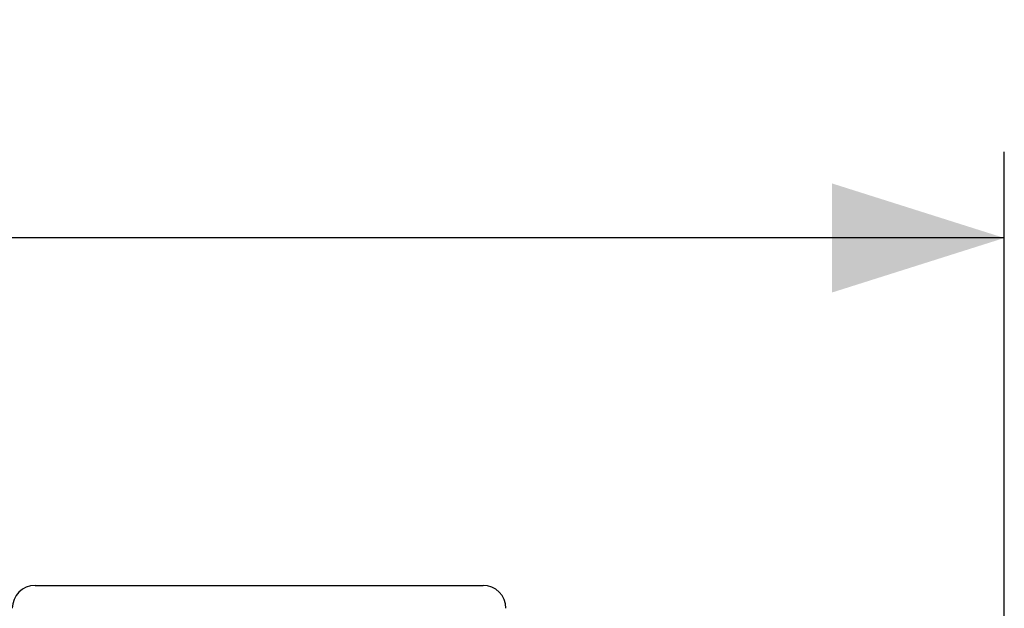
# Model space of a CAD drawing. Units: millimetres. Extents: x -173 to 52, y -22 to 35.
# Drawn here: x -96 to -79, y 21 to 32 of the extents above; entities that cross this region are included whole.
import ezdxf

# ---------------------------------------------------------------- set-up
doc = ezdxf.new("R2010")
doc.units = ezdxf.units.MM
doc.header["$LTSCALE"] = 16.335
doc.layers.get('0').update_dxf_attribs({"linetype": 'CONTINUOUS'})
doc.layers.add('RACCORDO', color=7, linetype='CONTINUOUS')
doc.styles.get("Standard").update_dxf_attribs({"font": 'txt', "width": 0.8})
doc.dimstyles.new('DIMSTYLE_2', dxfattribs={"dimtxt": 3, "dimasz": 3, "dimexe": 1.5, "dimexo": 0.5, "dimgap": 0.75, "dimtad": 1, "dimdec": 0, "dimlfac": 5, "dimtxsty": 'STANDARD', "dimblk": '_FILLED', "dimblk1": '_FILLED', "dimblk2": '_FILLED', "dimcen": 0.09, "dimazin": 2, "dimtfac": 1, "dimtdec": 0, "dimtofl": 0, "dimtmove": 0, "dimatfit": 3, "dimldrblk": '_FILLED', "dimfxl": 1, "dimtolj": 1, "dimarcsym": 0})

# ---------------------------------------------------------------- blocks, each defined once
blk = doc.blocks.new('_FILLED')
at = {"color": 0, "linetype": 'BYBLOCK'}
blk.add_solid([(0, 0), (-1, 0.3167), (-1, -0.3167)], dxfattribs=at)
blk = doc.blocks.new('*D4')
at = {"color": 7, "linetype": 'CONTINUOUS'}
for p, q in [((-159.494, 14.4), (-159.494, 29.352)), ((-79.157, 14.4), (-79.157, 29.352)), ((-159.494, 27.852), (-119.326, 27.852)), ((-79.157, 27.852), (-119.326, 27.852))]:
    blk.add_line(p, q, dxfattribs=at)
at = {"color": 7, "linetype": 'CONTINUOUS', "xscale": 3, "yscale": 3, "zscale": 3, "rotation": 180}
blk.add_blockref('_FILLED', (-159.494, 27.852), dxfattribs=at)
at = {"color": 7, "linetype": 'CONTINUOUS', "xscale": 3, "yscale": 3, "zscale": 3}
blk.add_blockref('_FILLED', (-79.157, 27.852), dxfattribs=at)
at = {"color": 7, "linetype": 'CONTINUOUS', "insert": (-119.326, 31.602), "char_height": 3, "width": 10.60714, "attachment_point": 2, "line_spacing_factor": 0.9}
blk.add_mtext('402', dxfattribs=at)

msp = doc.modelspace()

# ---------------------------------------------------------------- linework, layer by layer
at = {"layer": 'RACCORDO', "color": 7, "linetype": 'CONTINUOUS'}
msp.add_line((-96.0371, 21.8), (-88.237, 21.8), dxfattribs=at)
for centre, major_axis in [((-96.037, 21.3999), (0.2829, -0.2829)), ((-88.2371, 21.3999), (-0.2829, -0.2829))]:
    msp.add_ellipse(centre, major_axis=major_axis, ratio=0.9996955, start_param=2.3563468, end_param=3.9268385, dxfattribs=at)

# ---------------------------------------------------------------- dimensions: what is measured, and where the dimension line sits
at = {"color": 7, "linetype": 'CONTINUOUS'}
dim = msp.add_linear_dim(base=(-79.1571, 27.8517), p1=(-159.4945, 13.9), p2=(-79.1571, 13.9), dimstyle='DIMSTYLE_2', dxfattribs=at)
dim.commit()
dim.dimension.update_dxf_attribs({"geometry": '*D4', "text_midpoint": (-119.7544, 27.8517), "dimtype": 160})

doc.saveas('drawing.dxf')
